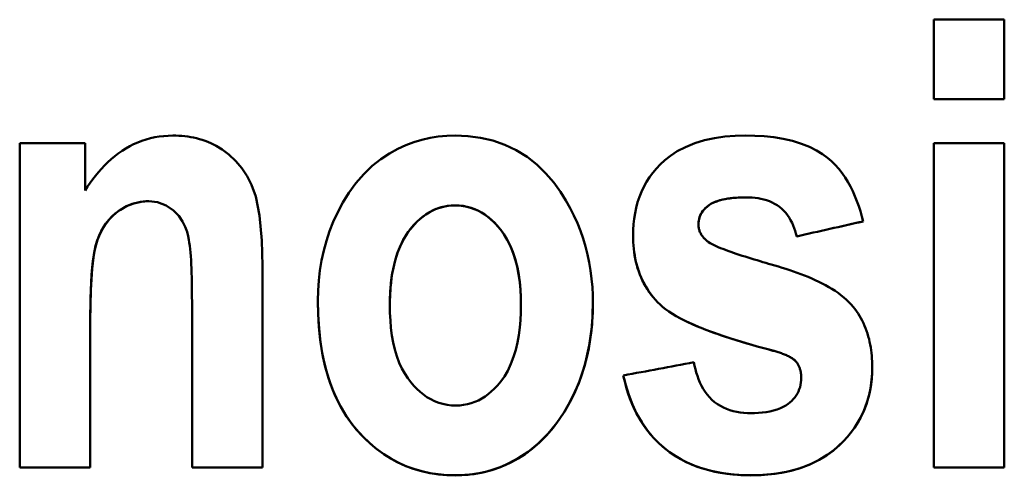
# Model space of a CAD drawing. Units: millimetres. Extents: x 41 to 255, y 59 to 190.
# Drawn here: x 81 to 86, y 146 to 148 of the extents above; entities that cross this region are included whole.
import ezdxf

# ---------------------------------------------------------------- set-up
doc = ezdxf.new("R2010")
doc.units = ezdxf.units.MM
doc.layers.add('Visible (ISO)', color=7, linetype='Continuous', lineweight=50)
doc.layers.add('Visible Narrow (ISO)', color=7, linetype='Continuous', lineweight=35)

msp = doc.modelspace()

# ---------------------------------------------------------------- linework, layer by layer
at = {"layer": 'Visible (ISO)'}
for p, q in [((85.2513, 147.9131), (85.2513, 147.5576)), ((85.2513, 147.9131), (85.5662, 147.9131)), ((85.5662, 147.5576), (85.5662, 147.9131)), ((85.5662, 147.5577), (85.2513, 147.5577)), ((85.5662, 147.5576), (85.2513, 147.5576)), ((81.175, 147.3612), (81.175, 145.913)), ((81.175, 147.3612), (81.4665, 147.3612)), ((81.4665, 147.1508), (81.4665, 147.3612)), ((85.2513, 147.3612), (85.2513, 145.913)), ((85.2513, 147.3612), (85.5662, 147.3612)), ((85.5662, 145.913), (85.5662, 147.3612)), ((84.2022, 146.9996), (84.2022, 146.9996)), ((84.6403, 146.945), (84.6403, 146.945)), ((82.2584, 145.913), (82.2584, 146.8141)), ((81.9435, 146.6535), (81.9435, 146.6535)), ((81.9435, 146.6535), (81.9435, 145.913)), ((82.8258, 146.6379), (82.8258, 146.6379)), ((83.4104, 146.6395), (83.4104, 146.6395)), ((81.4899, 145.913), (81.4899, 146.5693)), ((81.4899, 146.5693), (81.4899, 146.5693)), ((84.6356, 146.3885), (84.6356, 146.3885)), ((84.6605, 146.3137), (84.6605, 146.3137)), ((81.4899, 145.913), (81.175, 145.913)), ((81.4899, 145.913), (81.175, 145.913)), ((82.2584, 145.913), (81.9435, 145.913)), ((82.2584, 145.913), (81.9435, 145.913)), ((85.5662, 145.913), (85.2513, 145.913)), ((85.5662, 145.913), (85.2513, 145.913))]:
    msp.add_line(p, q, dxfattribs=at)
at = {"layer": 'Visible (ISO)', "flags": 128}
for points in [[(81.4665, 147.1508), (81.4776, 147.1677), (81.4891, 147.1843), (81.5012, 147.2006), (81.5136, 147.2166), (81.5266, 147.2323), (81.54, 147.2475), (81.5539, 147.2622), (81.5684, 147.2764), (81.5833, 147.29), (81.5988, 147.303), (81.6148, 147.3154), (81.6313, 147.327), (81.6482, 147.3379), (81.6655, 147.3478), (81.6832, 147.3568), (81.7013, 147.365), (81.72, 147.3722), (81.7391, 147.3785), (81.7585, 147.3838), (81.778, 147.3881), (81.7977, 147.3914), (81.8176, 147.3937), (81.8376, 147.3951), (81.8577, 147.3955)], [(81.8577, 147.3955), (81.8712, 147.3953), (81.8845, 147.3948), (81.8979, 147.3939), (81.9112, 147.3927), (81.9244, 147.391), (81.9376, 147.389), (81.9506, 147.3865), (81.9636, 147.3836), (81.9765, 147.3802), (81.9893, 147.3764), (82.0019, 147.3722), (82.0144, 147.3674), (82.0299, 147.3607), (82.0517, 147.3495), (82.0784, 147.3331), (82.1082, 147.3106), (82.139, 147.2817), (82.1664, 147.2494), (82.1898, 147.2141), (82.209, 147.176), (82.2275, 147.123), (82.2447, 147.0388), (82.2555, 146.9272), (82.2584, 146.8141)], [(82.5047, 146.6582), (82.5057, 146.7036), (82.5087, 146.7488), (82.5138, 146.7935), (82.5212, 146.8379), (82.5307, 146.8818), (82.5426, 146.9252), (82.5569, 146.9681), (82.5736, 147.0104), (82.5934, 147.0535), (82.6166, 147.0971), (82.6435, 147.1405), (82.6743, 147.1828), (82.7091, 147.2232), (82.7472, 147.2601), (82.7856, 147.291), (82.8238, 147.3163), (82.8611, 147.3369), (82.897, 147.3532), (82.9325, 147.3665), (82.9685, 147.3772), (83.005, 147.3853), (83.042, 147.391), (83.0794, 147.3944), (83.1173, 147.3955)], [(83.1173, 147.3955), (83.1741, 147.3932), (83.2302, 147.386), (83.2851, 147.3734), (83.3388, 147.355), (83.3899, 147.3308), (83.4375, 147.3011), (83.4816, 147.2663), (83.522, 147.2268), (83.557, 147.1856), (83.5866, 147.1446), (83.611, 147.1059), (83.6304, 147.0713), (83.6471, 147.0384), (83.6622, 147.0049), (83.6757, 146.9708), (83.6878, 146.9362), (83.6983, 146.901), (83.7074, 146.8652), (83.715, 146.829), (83.721, 146.7927), (83.7257, 146.7562), (83.7289, 146.7195), (83.7308, 146.6826), (83.7315, 146.6457)], [(83.9107, 146.9497), (83.9112, 146.9747), (83.9128, 146.9997), (83.9155, 147.0246), (83.9194, 147.0492), (83.9245, 147.0736), (83.931, 147.0976), (83.9388, 147.1214), (83.9481, 147.1446), (83.9588, 147.1671), (83.9708, 147.1887), (83.9841, 147.2095), (83.9987, 147.2294), (84.0146, 147.2484), (84.0318, 147.2666), (84.0522, 147.2855), (84.0773, 147.3054), (84.1076, 147.3253), (84.1437, 147.3443), (84.1854, 147.3613), (84.2291, 147.3746), (84.274, 147.3843), (84.3196, 147.3908), (84.3654, 147.3944), (84.4111, 147.3955)], [(84.4111, 147.3955), (84.4531, 147.3948), (84.4957, 147.3923), (84.5383, 147.3878), (84.5805, 147.381), (84.6218, 147.3716), (84.6619, 147.3594), (84.6981, 147.345), (84.729, 147.3294), (84.7552, 147.3132), (84.7772, 147.2969), (84.7956, 147.2809), (84.8124, 147.2643), (84.828, 147.2468), (84.8425, 147.2283), (84.856, 147.209), (84.8684, 147.189), (84.8799, 147.1683), (84.8905, 147.1471), (84.9001, 147.1253), (84.9089, 147.1032), (84.9169, 147.0807), (84.9242, 147.0579), (84.9306, 147.035), (84.9365, 147.012)], [(84.4158, 147.1196), (84.4037, 147.1195), (84.3917, 147.1192), (84.3796, 147.1187), (84.3677, 147.1179), (84.3558, 147.1169), (84.3442, 147.1156), (84.3327, 147.114), (84.3215, 147.1121), (84.3106, 147.1098), (84.3001, 147.1072), (84.29, 147.1042), (84.2801, 147.1007), (84.2703, 147.0966), (84.2608, 147.0918), (84.2515, 147.0861), (84.2423, 147.0794), (84.2336, 147.0718), (84.2256, 147.0634), (84.2186, 147.0543), (84.2127, 147.0443), (84.208, 147.0337), (84.2048, 147.0226), (84.2029, 147.0112), (84.2022, 146.9996)], [(84.4158, 147.1196), (84.4011, 147.1195), (84.3862, 147.119), (84.3712, 147.1182), (84.3563, 147.117), (84.3415, 147.1153), (84.327, 147.1131), (84.3124, 147.1103), (84.2978, 147.1066), (84.2835, 147.102), (84.2698, 147.0965), (84.2578, 147.0902), (84.2477, 147.0837), (84.2395, 147.0773), (84.2327, 147.071), (84.2271, 147.0651), (84.222, 147.0589), (84.2174, 147.0524), (84.2134, 147.0456), (84.2099, 147.0384), (84.2071, 147.0309), (84.2049, 147.0233), (84.2034, 147.0155), (84.2025, 147.0076), (84.2022, 146.9996)], [(84.6403, 146.945), (84.6372, 146.9577), (84.6336, 146.9702), (84.6295, 146.9826), (84.6248, 146.9948), (84.6194, 147.0066), (84.6134, 147.0182), (84.6068, 147.0294), (84.5994, 147.0401), (84.5914, 147.0503), (84.5828, 147.0597), (84.5735, 147.0686), (84.5636, 147.0768), (84.553, 147.0843), (84.5419, 147.091), (84.5303, 147.097), (84.5185, 147.1021), (84.5063, 147.1066), (84.4938, 147.1103), (84.481, 147.1133), (84.4681, 147.1157), (84.4551, 147.1175), (84.442, 147.1187), (84.4289, 147.1194), (84.4158, 147.1196)], [(84.6403, 146.945), (84.6372, 146.9577), (84.6336, 146.9703), (84.6295, 146.9826), (84.6247, 146.9948), (84.6194, 147.0067), (84.6134, 147.0183), (84.6068, 147.0294), (84.5995, 147.0401), (84.5915, 147.0502), (84.5828, 147.0598), (84.5733, 147.0688), (84.5634, 147.077), (84.5529, 147.0844), (84.5419, 147.091), (84.5305, 147.0969), (84.5186, 147.1021), (84.5063, 147.1066), (84.4937, 147.1103), (84.481, 147.1133), (84.4681, 147.1157), (84.4551, 147.1175), (84.442, 147.1187), (84.4289, 147.1194), (84.4158, 147.1196)], [(81.7502, 147.1025), (81.7378, 147.1022), (81.7255, 147.1012), (81.7133, 147.0996), (81.7012, 147.0973), (81.6891, 147.0943), (81.6773, 147.0906), (81.6658, 147.0864), (81.6545, 147.0814), (81.6435, 147.0759), (81.6317, 147.0691), (81.6186, 147.0606), (81.6046, 147.05), (81.5901, 147.0373), (81.5755, 147.0223), (81.5614, 147.0051), (81.549, 146.9868), (81.5381, 146.9675), (81.5287, 146.9475), (81.5208, 146.9267), (81.5137, 146.903), (81.5056, 146.8637), (81.4979, 146.8003), (81.4921, 146.7047), (81.4899, 146.5693)], [(81.7502, 147.1024), (81.7163, 147.1), (81.6835, 147.0926), (81.652, 147.0802), (81.6248, 147.0647), (81.6029, 147.0485), (81.5863, 147.0336), (81.5724, 147.0187), (81.5598, 147.0028), (81.5485, 146.9861), (81.5385, 146.9684), (81.5298, 146.9499), (81.5222, 146.9305), (81.5157, 146.9098), (81.5103, 146.8874), (81.5056, 146.863), (81.5018, 146.836), (81.4985, 146.8061), (81.4958, 146.7736), (81.4937, 146.7398), (81.4922, 146.7051), (81.4911, 146.6702), (81.4903, 146.6355), (81.49, 146.6017), (81.4899, 146.5693)], [(81.9435, 146.6535), (81.9434, 146.676), (81.9433, 146.6981), (81.943, 146.7199), (81.9427, 146.7412), (81.9422, 146.7621), (81.9416, 146.7824), (81.9409, 146.802), (81.94, 146.821), (81.939, 146.8393), (81.9378, 146.8568), (81.9365, 146.8734), (81.935, 146.8892), (81.9334, 146.9039), (81.9315, 146.9177), (81.9295, 146.9304), (81.9264, 146.9458), (81.9212, 146.9657), (81.913, 146.9885), (81.9012, 147.0126), (81.8846, 147.0371), (81.8605, 147.0617), (81.8276, 147.0838), (81.79, 147.0979), (81.7502, 147.1024)], [(83.1173, 147.0838), (83.0858, 147.0817), (83.055, 147.0755), (83.0253, 147.0649), (82.9974, 147.0504), (82.9717, 147.0326), (82.9482, 147.0119), (82.9267, 146.9889), (82.9082, 146.9653), (82.8928, 146.9419), (82.8802, 146.9191), (82.8699, 146.8973), (82.8617, 146.8768), (82.8552, 146.8577), (82.8495, 146.8386), (82.8445, 146.819), (82.8402, 146.7993), (82.8365, 146.7793), (82.8335, 146.7591), (82.831, 146.7388), (82.829, 146.7185), (82.8275, 146.6982), (82.8265, 146.678), (82.826, 146.6579), (82.8258, 146.6379)], [(83.1173, 147.0837), (83.0999, 147.0831), (83.0827, 147.0813), (83.0658, 147.0782), (83.0492, 147.0737), (83.0328, 147.068), (83.0168, 147.061), (83.0015, 147.0528), (82.9868, 147.0436), (82.9728, 147.0334), (82.9594, 147.0223), (82.9463, 147.0101), (82.932, 146.9952), (82.9168, 146.9772), (82.9013, 146.9557), (82.8859, 146.9302), (82.8714, 146.9008), (82.8592, 146.8696), (82.8492, 146.8376), (82.8414, 146.805), (82.8354, 146.7721), (82.8309, 146.7387), (82.828, 146.7051), (82.8263, 146.6714), (82.8258, 146.6379)], [(83.4104, 146.6395), (83.4098, 146.6729), (83.4081, 146.7065), (83.4051, 146.74), (83.4006, 146.7733), (83.3945, 146.8061), (83.3865, 146.8385), (83.3765, 146.8704), (83.3641, 146.9014), (83.3496, 146.9303), (83.3345, 146.9552), (83.3192, 146.9764), (83.3041, 146.9942), (83.2899, 147.009), (83.2767, 147.0214), (83.2632, 147.0326), (83.249, 147.043), (83.2342, 147.0523), (83.2188, 147.0606), (83.2026, 147.0677), (83.1861, 147.0736), (83.1693, 147.0781), (83.1522, 147.0813), (83.1349, 147.0831), (83.1173, 147.0838)], [(83.4104, 146.6395), (83.4098, 146.6736), (83.408, 146.7081), (83.4048, 146.7428), (83.4, 146.7773), (83.3933, 146.8114), (83.3847, 146.8448), (83.374, 146.8772), (83.3614, 146.9073), (83.3479, 146.9334), (83.334, 146.9559), (83.3201, 146.9751), (83.3064, 146.9914), (83.2935, 147.0053), (83.2805, 147.0179), (83.2669, 147.0296), (83.2526, 147.0405), (83.2376, 147.0503), (83.2219, 147.059), (83.2054, 147.0666), (83.1885, 147.0728), (83.1711, 147.0776), (83.1533, 147.0811), (83.1354, 147.0831), (83.1173, 147.0837)], [(84.2022, 146.9996), (84.2023, 146.9956), (84.2026, 146.9916), (84.203, 146.9877), (84.2035, 146.9838), (84.2043, 146.9799), (84.2052, 146.9761), (84.2062, 146.9723), (84.2075, 146.9686), (84.209, 146.9649), (84.2106, 146.9612), (84.2124, 146.9577), (84.2143, 146.9542), (84.2164, 146.9508), (84.2186, 146.9476), (84.221, 146.9444), (84.2235, 146.9413), (84.2262, 146.9383), (84.229, 146.9354), (84.2318, 146.9326), (84.2348, 146.9299), (84.2378, 146.9273), (84.241, 146.9248), (84.2442, 146.9224), (84.2475, 146.9201)], [(84.0417, 146.6317), (84.0307, 146.6417), (84.0202, 146.6521), (84.0102, 146.6628), (84.0006, 146.6739), (83.9914, 146.6853), (83.9828, 146.6971), (83.9746, 146.7092), (83.9669, 146.7217), (83.9597, 146.7346), (83.9529, 146.7478), (83.9467, 146.7613), (83.941, 146.775), (83.9359, 146.7889), (83.9313, 146.8029), (83.9271, 146.8172), (83.9235, 146.8316), (83.9204, 146.8461), (83.9177, 146.8607), (83.9155, 146.8755), (83.9138, 146.8902), (83.9124, 146.9051), (83.9115, 146.9199), (83.9109, 146.9348), (83.9107, 146.9497)], [(84.0417, 146.6317), (84.0307, 146.6417), (84.0202, 146.6521), (84.0101, 146.6629), (84.0004, 146.6741), (83.9912, 146.6857), (83.9824, 146.6977), (83.9741, 146.71), (83.9664, 146.7226), (83.9592, 146.7355), (83.9525, 146.7486), (83.9463, 146.7621), (83.9407, 146.7758), (83.9356, 146.7897), (83.931, 146.8038), (83.9269, 146.818), (83.9234, 146.8323), (83.9203, 146.8467), (83.9176, 146.8612), (83.9155, 146.8758), (83.9137, 146.8905), (83.9124, 146.9052), (83.9115, 146.92), (83.9109, 146.9348), (83.9107, 146.9497)], [(84.2475, 146.9201), (84.2548, 146.9153), (84.2632, 146.9105), (84.2723, 146.906), (84.2816, 146.9017), (84.2908, 146.8976), (84.3008, 146.8935), (84.3113, 146.8894), (84.3223, 146.8851), (84.3339, 146.8809), (84.3459, 146.8766), (84.3582, 146.8723), (84.3709, 146.868), (84.3838, 146.8637), (84.3969, 146.8594), (84.4102, 146.8552), (84.4236, 146.851), (84.4369, 146.8468), (84.4503, 146.8427), (84.4635, 146.8387), (84.4767, 146.8348), (84.4896, 146.831), (84.5022, 146.8273), (84.5145, 146.8237), (84.5265, 146.8203)], [(84.5265, 146.8203), (84.5428, 146.8157), (84.5593, 146.8108), (84.5759, 146.8058), (84.5925, 146.8005), (84.6092, 146.7951), (84.6258, 146.7894), (84.6424, 146.7835), (84.6589, 146.7774), (84.6753, 146.771), (84.6915, 146.7644), (84.7075, 146.7576), (84.7232, 146.7505), (84.7386, 146.7432), (84.7538, 146.7356), (84.7687, 146.7277), (84.7833, 146.7195), (84.7976, 146.711), (84.8115, 146.7021), (84.8249, 146.6928), (84.8379, 146.6832), (84.8502, 146.6732), (84.862, 146.6629), (84.8731, 146.6521), (84.8835, 146.641)], [(83.1188, 145.8788), (83.081, 145.8798), (83.0434, 145.8831), (83.006, 145.8886), (82.969, 145.8967), (82.9328, 145.9071), (82.8974, 145.9201), (82.863, 145.9356), (82.83, 145.9534), (82.7985, 145.9733), (82.7684, 145.9952), (82.7398, 146.0191), (82.7125, 146.0449), (82.6862, 146.0727), (82.6596, 146.1047), (82.633, 146.1419), (82.6071, 146.1846), (82.5826, 146.2337), (82.5603, 146.2895), (82.5418, 146.3488), (82.5274, 146.4095), (82.5169, 146.4713), (82.5099, 146.5336), (82.5059, 146.5961), (82.5047, 146.6582)], [(83.1188, 145.8787), (83.0801, 145.8798), (83.0418, 145.8832), (83.0039, 145.889), (82.9666, 145.8973), (82.9297, 145.9081), (82.8935, 145.9217), (82.8584, 145.9379), (82.8249, 145.9564), (82.7928, 145.9772), (82.7621, 146.0002), (82.7329, 146.0253), (82.7046, 146.0528), (82.6763, 146.084), (82.6483, 146.1195), (82.6213, 146.1601), (82.5956, 146.2063), (82.572, 146.2584), (82.5523, 146.3131), (82.5365, 146.3691), (82.5243, 146.426), (82.5153, 146.4835), (82.5092, 146.5416), (82.5057, 146.5999), (82.5047, 146.6582)], [(82.8258, 146.6379), (82.8263, 146.6038), (82.828, 146.57), (82.8309, 146.5366), (82.8352, 146.5037), (82.8409, 146.4717), (82.8482, 146.4405), (82.8572, 146.4103), (82.868, 146.3815), (82.8799, 146.3556), (82.8925, 146.3327), (82.9056, 146.3125), (82.9191, 146.2947), (82.9327, 146.2789), (82.9463, 146.2647), (82.9606, 146.2516), (82.9757, 146.2394), (82.9915, 146.2283), (83.0081, 146.2185), (83.0256, 146.2099), (83.0438, 146.2029), (83.0625, 146.1974), (83.0816, 146.1935), (83.1009, 146.1912), (83.1204, 146.1905)], [(83.7315, 146.6457), (83.7276, 146.5519), (83.7154, 146.459), (83.6951, 146.371), (83.6715, 146.2997), (83.6488, 146.2461), (83.6284, 146.205), (83.6061, 146.1655), (83.5815, 146.1275), (83.5544, 146.0911), (83.5249, 146.0568), (83.493, 146.0249), (83.4607, 145.9972), (83.4288, 145.9738), (83.3977, 145.9541), (83.3678, 145.9378), (83.3395, 145.9245), (83.3128, 145.9135), (83.286, 145.9042), (83.2589, 145.8963), (83.2314, 145.89), (83.2037, 145.885), (83.1757, 145.8815), (83.1474, 145.8794), (83.1188, 145.8788)], [(83.7315, 146.6457), (83.7308, 146.6051), (83.7286, 146.5648), (83.7249, 146.5246), (83.7197, 146.4848), (83.7128, 146.4452), (83.7043, 146.406), (83.694, 146.3671), (83.6819, 146.3287), (83.668, 146.2907), (83.6515, 146.2518), (83.6302, 146.2081), (83.6036, 146.1612), (83.5712, 146.1129), (83.5324, 146.065), (83.4879, 146.0202), (83.4427, 145.9836), (83.3988, 145.9547), (83.3571, 145.9325), (83.3186, 145.9157), (83.2801, 145.9023), (83.2406, 145.8919), (83.2003, 145.8845), (83.1597, 145.8802), (83.1188, 145.8787)], [(83.1204, 146.1905), (83.1378, 146.1911), (83.155, 146.193), (83.1719, 146.1961), (83.1886, 146.2005), (83.205, 146.2063), (83.221, 146.2134), (83.2363, 146.2216), (83.2509, 146.2309), (83.2649, 146.2411), (83.2783, 146.2523), (83.2914, 146.2647), (83.3058, 146.2798), (83.321, 146.2981), (83.3365, 146.3201), (83.3518, 146.346), (83.3661, 146.3759), (83.378, 146.4072), (83.3877, 146.4394), (83.3953, 146.4721), (83.4011, 146.5051), (83.4054, 146.5385), (83.4082, 146.5722), (83.4098, 146.6059), (83.4104, 146.6395)], [(84.5343, 146.4352), (84.5112, 146.4414), (84.4876, 146.4479), (84.4637, 146.4545), (84.4395, 146.4614), (84.4152, 146.4686), (84.3907, 146.4759), (84.3663, 146.4835), (84.3419, 146.4912), (84.3178, 146.4992), (84.2939, 146.5073), (84.2704, 146.5156), (84.2474, 146.5241), (84.2249, 146.5327), (84.2031, 146.5414), (84.1823, 146.5502), (84.1623, 146.5591), (84.1434, 146.568), (84.1255, 146.5769), (84.1087, 146.5859), (84.0929, 146.595), (84.0783, 146.6041), (84.0649, 146.6132), (84.0527, 146.6224), (84.0417, 146.6317)], [(84.5343, 146.4353), (84.5112, 146.4415), (84.4879, 146.4478), (84.4644, 146.4544), (84.4408, 146.4611), (84.4172, 146.468), (84.3936, 146.475), (84.3701, 146.4823), (84.3468, 146.4896), (84.3237, 146.4972), (84.301, 146.5049), (84.2785, 146.5127), (84.2565, 146.5207), (84.235, 146.5288), (84.214, 146.537), (84.1936, 146.5454), (84.1739, 146.5539), (84.1549, 146.5625), (84.1368, 146.5713), (84.1194, 146.5802), (84.1023, 146.5896), (84.0857, 146.5994), (84.0699, 146.6098), (84.0551, 146.6205), (84.0417, 146.6317)], [(84.8835, 146.641), (84.8917, 146.6315), (84.8995, 146.6217), (84.9069, 146.6117), (84.9139, 146.6014), (84.9205, 146.5909), (84.9268, 146.5802), (84.9326, 146.5693), (84.9381, 146.5581), (84.9431, 146.5467), (84.9478, 146.5351), (84.9522, 146.5232), (84.9561, 146.5113), (84.9597, 146.4992), (84.9629, 146.487), (84.9657, 146.4747), (84.9682, 146.4624), (84.9704, 146.45), (84.9722, 146.4375), (84.9737, 146.425), (84.9749, 146.4124), (84.9758, 146.3998), (84.9765, 146.3872), (84.9769, 146.3746), (84.977, 146.362)], [(84.6356, 146.3885), (84.6329, 146.3912), (84.63, 146.3939), (84.6268, 146.3964), (84.6235, 146.3989), (84.62, 146.4013), (84.6163, 146.4037), (84.6124, 146.406), (84.6084, 146.4082), (84.6043, 146.4103), (84.6, 146.4124), (84.5956, 146.4144), (84.5912, 146.4164), (84.5866, 146.4183), (84.582, 146.4201), (84.5773, 146.4219), (84.5725, 146.4236), (84.5677, 146.4253), (84.5629, 146.4269), (84.5581, 146.4284), (84.5533, 146.4299), (84.5485, 146.4313), (84.5437, 146.4327), (84.539, 146.434), (84.5343, 146.4353)], [(84.6356, 146.3885), (84.6325, 146.3915), (84.6293, 146.3944), (84.6258, 146.3972), (84.6222, 146.3998), (84.6186, 146.4022), (84.6149, 146.4045), (84.6111, 146.4067), (84.6073, 146.4088), (84.6033, 146.4108), (84.5992, 146.4128), (84.595, 146.4147), (84.5907, 146.4166), (84.5863, 146.4184), (84.5818, 146.4202), (84.5772, 146.4219), (84.5726, 146.4236), (84.5679, 146.4252), (84.5632, 146.4268), (84.5584, 146.4283), (84.5536, 146.4298), (84.5488, 146.4312), (84.544, 146.4326), (84.5391, 146.4339), (84.5343, 146.4352)], [(84.182, 146.3838), (84.185, 146.3683), (84.1885, 146.3529), (84.1927, 146.3375), (84.1974, 146.3224), (84.2029, 146.3075), (84.209, 146.2929), (84.2159, 146.2786), (84.2235, 146.2649), (84.232, 146.2517), (84.2413, 146.2392), (84.2513, 146.2274), (84.2622, 146.2163), (84.274, 146.2061), (84.2866, 146.1967), (84.2999, 146.1884), (84.3136, 146.1812), (84.3279, 146.1749), (84.3426, 146.1696), (84.3577, 146.1653), (84.3731, 146.1618), (84.3887, 146.1593), (84.4045, 146.1575), (84.4203, 146.1565), (84.4361, 146.1562)], [(84.977, 146.362), (84.9763, 146.3337), (84.9743, 146.3056), (84.9708, 146.2778), (84.9658, 146.2503), (84.9591, 146.2231), (84.9509, 146.1962), (84.9408, 146.1698), (84.9292, 146.1441), (84.9159, 146.1195), (84.9012, 146.0958), (84.885, 146.0731), (84.8674, 146.0513), (84.8483, 146.0305), (84.8272, 146.0099), (84.8023, 145.9888), (84.7734, 145.9678), (84.7401, 145.9475), (84.7019, 145.9286), (84.6597, 145.9122), (84.6163, 145.8994), (84.5719, 145.8899), (84.5269, 145.8835), (84.4815, 145.8799), (84.4361, 145.8787)], [(84.977, 146.362), (84.9764, 146.3359), (84.9747, 146.3098), (84.9717, 146.2839), (84.9674, 146.2582), (84.9617, 146.2327), (84.9546, 146.2077), (84.9461, 146.1831), (84.9361, 146.1589), (84.9248, 146.1356), (84.9122, 146.1131), (84.8983, 146.0915), (84.8832, 146.0707), (84.8669, 146.0507), (84.8494, 146.0316), (84.8305, 146.013), (84.8067, 145.9923), (84.7768, 145.97), (84.7402, 145.9476), (84.6965, 145.9263), (84.6468, 145.908), (84.5952, 145.8945), (84.5426, 145.8854), (84.4894, 145.8803), (84.4361, 145.8788)], [(84.6605, 146.3137), (84.6605, 146.317), (84.6604, 146.3204), (84.6602, 146.3238), (84.66, 146.3271), (84.6597, 146.3305), (84.6593, 146.3338), (84.6588, 146.3371), (84.6582, 146.3405), (84.6576, 146.3438), (84.6568, 146.347), (84.656, 146.3503), (84.655, 146.3535), (84.654, 146.3567), (84.6528, 146.3599), (84.6516, 146.363), (84.6502, 146.3661), (84.6488, 146.3691), (84.6472, 146.3721), (84.6455, 146.375), (84.6437, 146.3778), (84.6419, 146.3806), (84.6399, 146.3833), (84.6378, 146.3859), (84.6356, 146.3885)], [(84.6605, 146.3137), (84.6605, 146.3171), (84.6604, 146.3204), (84.6602, 146.3238), (84.66, 146.3272), (84.6597, 146.3306), (84.6593, 146.3339), (84.6588, 146.3373), (84.6582, 146.3406), (84.6575, 146.3439), (84.6568, 146.3472), (84.6559, 146.3504), (84.655, 146.3537), (84.6539, 146.3569), (84.6528, 146.3601), (84.6515, 146.3632), (84.6502, 146.3662), (84.6487, 146.3692), (84.6472, 146.3722), (84.6455, 146.3751), (84.6437, 146.3779), (84.6419, 146.3806), (84.6399, 146.3833), (84.6378, 146.3859), (84.6356, 146.3885)], [(84.4361, 145.8787), (84.3915, 145.8798), (84.347, 145.8833), (84.3028, 145.8894), (84.2592, 145.8983), (84.2164, 145.9104), (84.1746, 145.9257), (84.1363, 145.9435), (84.1025, 145.9626), (84.0729, 145.9824), (84.0473, 146.0024), (84.0254, 146.0219), (84.0064, 146.041), (83.9888, 146.0608), (83.9723, 146.0816), (83.9569, 146.1031), (83.9427, 146.1255), (83.9296, 146.1487), (83.9175, 146.1725), (83.9066, 146.1969), (83.8967, 146.2218), (83.8879, 146.2471), (83.88, 146.2726), (83.8731, 146.2985), (83.8671, 146.3246)], [(84.4361, 145.8788), (84.409, 145.8792), (84.3819, 145.8804), (84.3549, 145.8825), (84.328, 145.8856), (84.3012, 145.8897), (84.2746, 145.8948), (84.2483, 145.9011), (84.2223, 145.9085), (84.1969, 145.9171), (84.1719, 145.9269), (84.1475, 145.9379), (84.1237, 145.9502), (84.1006, 145.9639), (84.0775, 145.9792), (84.0528, 145.9979), (84.027, 146.0204), (84.0006, 146.0472), (83.9743, 146.0788), (83.9489, 146.1154), (83.9265, 146.1545), (83.9073, 146.1953), (83.8911, 146.2374), (83.8778, 146.2806), (83.8671, 146.3246)], [(84.4361, 146.1562), (84.4528, 146.1565), (84.4698, 146.1573), (84.4869, 146.1587), (84.5039, 146.1609), (84.5207, 146.164), (84.5372, 146.1679), (84.5531, 146.1728), (84.5677, 146.1784), (84.5805, 146.1846), (84.5917, 146.191), (84.6016, 146.1977), (84.6102, 146.2046), (84.618, 146.2116), (84.6252, 146.219), (84.6318, 146.2268), (84.6378, 146.2351), (84.6432, 146.2439), (84.648, 146.2532), (84.6519, 146.2627), (84.6551, 146.2726), (84.6576, 146.2827), (84.6592, 146.2929), (84.6602, 146.3033), (84.6605, 146.3137)]]:
    msp.add_lwpolyline(points, dxfattribs=at)
at = {"layer": 'Visible (ISO)'}
for centre, major_axis, ratio, start_param, end_param in [((-13.0544, 124.8958), (1064.4419, 240.9), 0.000054, 4.804286, 4.804566), ((-13.0544, 124.8958), (1064.8837, 241), 0.000054, 4.804248, 4.804527), ((-30.3662, 124.8958), (1281.1053, 241), 0.000046, 4.801667, 4.801913)]:
    msp.add_ellipse(centre, major_axis=major_axis, ratio=ratio, start_param=start_param, end_param=end_param, dxfattribs=at)
at = {"layer": 'Visible Narrow (ISO)'}
for p, q in [((84.4158, 147.1196), (84.4158, 147.1196)), ((81.7502, 147.1024), (81.7502, 147.1025)), ((83.1173, 147.0837), (83.1173, 147.0838)), ((84.0417, 146.6317), (84.0417, 146.6317)), ((84.5343, 146.4352), (84.5343, 146.4353)), ((83.1188, 145.8787), (83.1188, 145.8788)), ((84.4361, 145.8787), (84.4361, 145.8788))]:
    msp.add_line(p, q, dxfattribs=at)

doc.saveas('drawing.dxf')
